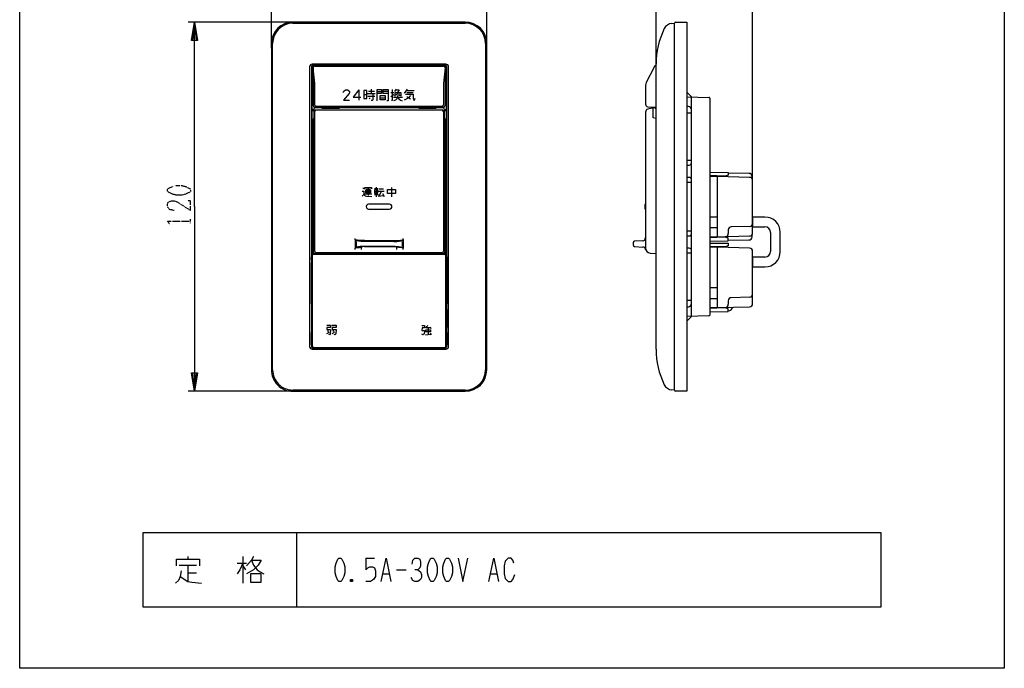
# Model space of a CAD drawing. Extents: x -235 to 85, y -113 to 227.
# Drawn here: x -235 to 85, y -113 to 98 of the extents above; entities that cross this region are included whole.
import ezdxf

# ---------------------------------------------------------------- set-up
doc = ezdxf.new("R2010")
doc.units = 0
doc.linetypes.add('DOT2', pattern=[0.125, 0, -0.125])
doc.layers.add('1', color=7, linetype='CONTINUOUS')

msp = doc.modelspace()

# ---------------------------------------------------------------- linework, layer by layer
at = {"layer": '1', "color": 5, "linetype": 'CONTINUOUS'}
for p, q in [((-152.850001, 88.684551), (-152.850001, 124.184551)), ((-82.850001, 88.684551), (-82.850001, 124.184551)), ((-27.850001, 82.472817), (-27.850001, 124.184551)), ((3.549999, 38.66911), (3.549999, 124.184551)), ((-144.350001, 97.184551), (-179.850001, 97.184551)), ((-89.850001, 97.184551), (-145.850001, 97.184551)), ((-145.850001, 96.784551), (-89.850001, 96.784551)), ((-22.70768, 96.715657), (-21.850001, 96.784551)), ((-21.850001, -22.415449), (-21.850001, 96.784551)), ((-152.850001, 90.184551), (-152.850001, -15.815449)), ((-152.450001, -15.815449), (-152.450001, 90.184551)), ((-83.250001, 90.184551), (-83.250001, -15.815449)), ((-82.850001, -15.815449), (-82.850001, 90.184551)), ((-96.150001, 83.484551), (-139.550001, 83.484551)), ((-96.550001, 83.284551), (-139.150001, 83.284551)), ((-27.850001, -9.115449), (-27.850001, 83.484551)), ((-140.450001, 82.584551), (-140.450001, -8.215449)), ((-139.850001, 82.584551), (-139.850001, -8.215449)), ((-139.300001, 82.584551), (-139.300001, 70.021482)), ((-138.760618, 77.187176), (-139.292955, 82.333101)), ((-139.150001, 83.084551), (-96.550001, 83.084551)), ((-138.795609, 82.884551), (-96.913975, 82.884551)), ((-96.417577, 82.324641), (-96.939757, 77.185377)), ((-96.400001, 82.584551), (-96.400001, 70.021482)), ((-95.850001, -8.215449), (-95.850001, 82.584551)), ((-95.250001, -8.215449), (-95.250001, 82.584551)), ((-28.37391, 82.740859), (-31.032769, 77.511769)), ((-27.850001, 83.024551), (-27.977969, 83.011754)), ((-138.750001, 70.184551), (-138.750001, 76.981378)), ((-96.950001, 76.983206), (-96.950001, 70.184551)), ((-139.850001, 76.384551), (-139.650001, 76.384551)), ((-124.443234, 75.102408), (-124.443234, 71.786002)), ((-122.787971, 73.648837), (-121.862971, 73.648837)), ((-121.598686, 73.913122), (-119.087971, 73.913122)), ((-121.3344, 74.70598), (-119.352257, 74.70598)), ((-120.4094, 75.366694), (-120.4094, 73.913122)), ((-118.462031, 74.573837), (-117.00846, 74.573837)), ((-114.894174, 74.573837), (-116.479889, 74.573837)), ((-114.073498, 74.309551), (-113.016355, 74.309551)), ((-114.073498, 72.988122), (-113.016355, 73.648837)), ((-112.752069, 74.573837), (-112.223498, 75.366694)), ((-108.919926, 74.970265), (-106.409212, 74.970265)), ((-108.787783, 74.309551), (-106.80564, 74.309551)), ((-96.050001, 76.384551), (-95.850001, 76.384551)), ((-31.249999, 76.605277), (-31.250001, 70.449014)), ((-121.466543, 73.120265), (-119.220114, 73.120265)), ((-121.070114, 72.591694), (-120.805828, 72.195265)), ((-117.537031, 72.591694), (-115.819174, 72.591694)), ((-113.148498, 72.723837), (-110.241355, 72.723837)), ((-17.850001, 72.884559), (-10.642004, 72.692345)), ((-10.350001, 72.392452), (-10.350001, 1.976665)), ((-139.850001, 70.384551), (-139.650001, 70.384551)), ((-139.093751, 68.784551), (-139.650001, 68.784551)), ((-139.63889, 68.384551), (-139.093751, 68.384551)), ((-138.750001, 22.684551), (-138.750001, 68.130151)), ((-136.350001, 69.284551), (-138.593751, 69.284551)), ((-97.450001, 69.684551), (-138.250001, 69.684551)), ((-138.250001, 69.521482), (-138.250001, 69.284551)), ((-138.250001, 68.630151), (-97.450001, 68.630151)), ((-104.850001, 69.284551), (-130.850001, 69.284551)), ((-111.850001, 69.484551), (-123.850001, 69.484551)), ((-97.106251, 69.284551), (-99.350001, 69.284551)), ((-97.450001, 69.521482), (-97.450001, 69.284551)), ((-96.950001, 68.130151), (-96.950001, 22.684551)), ((-96.606251, 68.784551), (-96.050001, 68.784551)), ((-96.606251, 68.384551), (-96.061113, 68.384551)), ((-96.050001, 70.384551), (-95.850001, 70.384551)), ((-31.249999, 67.900251), (-31.249999, 23.70655)), ((-29.138241, 69.233436), (-30.508827, 68.866175)), ((-30.486328, 69.649839), (-27.850001, 69.530006)), ((-17.33413, 69.70018), (-17.850001, 69.708368)), ((-139.300001, 62.184551), (-139.650001, 62.184551)), ((-139.63889, 62.584551), (-139.300001, 62.584551)), ((-96.400001, 62.584551), (-96.061113, 62.584551)), ((-96.400001, 62.184551), (-96.050001, 62.184551)), ((-17.850001, 50.660749), (-17.038892, 50.673624)), ((2.367853, 48.002089), (-4.350001, 48.122051)), ((-139.850001, 46.684551), (-139.650001, 46.684551)), ((-96.050001, 46.684551), (-95.850001, 46.684551)), ((-17.038892, 46.695493), (-17.850001, 46.708368)), ((-7.850001, 27.384551), (-7.850001, 46.984551)), ((3.349999, 46.310521), (3.349999, 47.002249)), ((3.549999, 28.658581), (3.549999, 45.710521)), ((-123.075345, 43.350931), (-122.750501, 43.026087)), ((-122.100814, 42.917806), (-120.584876, 42.917806)), ((-122.100814, 42.159837), (-120.584876, 42.159837)), ((-121.342845, 43.24265), (-121.342845, 40.860462)), ((-119.285501, 43.134369), (-118.094408, 43.134369)), ((-119.285501, 42.159837), (-118.202689, 42.159837)), ((-118.744095, 43.567494), (-118.744095, 40.427337)), ((-117.986126, 42.268119), (-116.145345, 42.268119)), ((-117.011595, 42.268119), (-117.877845, 40.6439)), ((-117.769564, 43.026087), (-116.361908, 43.026087)), ((-113.763158, 43.459212), (-113.763158, 40.427337)), ((-139.850001, 40.684551), (-139.650001, 40.684551)), ((-122.425658, 41.401869), (-120.151751, 41.401869)), ((-119.285501, 41.185306), (-117.986126, 41.185306)), ((-118.094408, 40.6439), (-116.361908, 40.860462)), ((-116.686751, 41.51015), (-116.145345, 40.535619)), ((-96.050001, 40.684551), (-95.850001, 40.684551)), ((-114.465702, 37.984551), (-121.265702, 37.984551)), ((-121.265702, 36.384551), (-114.465702, 36.384551)), ((-31.499999, 37.684551), (-31.499999, 36.684551)), ((-139.850001, 33.684551), (-139.650001, 33.684551)), ((-96.050001, 33.684551), (-95.850001, 33.684551)), ((-10.350001, 33.884551), (-7.850001, 33.884551)), ((-10.350001, 30.384551), (-7.850001, 30.384551)), ((-4.350001, 29.609547), (-4.350001, 28.450687)), ((2.575307, 30.759875), (-3.375309, 30.609227)), ((9.349999, 28.813613), (9.349999, 22.613613)), ((12.549999, 22.613613), (12.549999, 28.813613)), ((-139.850001, 27.684551), (-139.650001, 27.684551)), ((-125.650001, 26.515327), (-125.650001, 23.653775)), ((-125.350001, 25.884551), (-125.350001, 24.284551)), ((-122.635039, 26.184551), (-113.064964, 26.184551)), ((-113.064964, 25.884551), (-122.635039, 25.884551)), ((-110.350001, 25.884551), (-110.350001, 24.284551)), ((-110.050001, 26.515327), (-110.050001, 23.653775)), ((-96.050001, 27.684551), (-95.850001, 27.684551)), ((-32.175209, 26.11516), (-34.787394, 25.919246)), ((-17.850001, 27.660749), (-17.038892, 27.673624)), ((-4.350001, 26.247051), (2.367853, 26.367013)), ((3.349999, 27.366853), (3.349999, 28.058581)), ((-122.635039, 24.284551), (-113.064964, 24.284551)), ((-35.249999, 25.420647), (-35.249999, 24.748455)), ((-34.787394, 24.249856), (-32.09106, 24.047631)), ((-17.038892, 23.695493), (-17.850001, 23.708368)), ((-7.850001, 4.384551), (-7.850001, 23.984551)), ((3.549999, 5.658581), (3.549999, 22.710521)), ((-139.650001, 19.884563), (-139.650001, 21.284563)), ((-96.550001, 21.984551), (-139.150001, 21.984551)), ((-139.150001, 21.784563), (-96.550001, 21.784563)), ((-96.650001, 21.684563), (-139.050001, 21.684563)), ((-97.450001, 22.184551), (-138.250001, 22.184551)), ((-96.050001, 21.284563), (-96.050001, 19.884563)), ((-29.729899, 22.108546), (-27.850001, 22.014551)), ((-139.650001, -8.215437), (-139.650001, 19.084563)), ((-96.050001, 19.084563), (-96.050001, -8.215437)), ((-10.350001, 10.884551), (-7.850001, 10.884551)), ((-10.350001, 7.384551), (-7.850001, 7.384551)), ((-4.350001, 6.609547), (-4.350001, 5.450687)), ((2.575307, 7.759875), (-3.375309, 7.609227)), ((-17.850001, 4.660672), (-17.334079, 4.668888)), ((-4.350975, 3.324525), (-4.291022, 3.326923)), ((-10.642004, 1.676772), (-17.850001, 1.484569)), ((-134.650001, -3.040449), (-134.425001, -3.377949)), ((-132.850001, -3.040449), (-132.625001, -3.377949)), ((-102.800001, -2.127949), (-101.112501, -2.127949)), ((-102.012501, -1.452949), (-102.687501, -2.127949)), ((-101.900001, -2.127949), (-101.900001, -4.377949)), ((-101.225001, -1.902949), (-101.000001, -2.352949)), ((-102.800001, -4.490449), (-101.000001, -4.265449)), ((-139.550001, -9.115449), (-96.150001, -9.115449)), ((-137.150001, -8.715437), (-139.150001, -8.715437)), ((-139.150001, -8.915449), (-96.550001, -8.915449)), ((-139.050001, -8.615437), (-139.050001, -8.615437)), ((-139.050001, -8.615437), (-96.650001, -8.615437)), ((-96.550001, -8.715437), (-98.550001, -8.715437)), ((-21.850001, -22.415449), (-22.70768, -22.346555)), ((-144.350001, -22.815449), (-179.850001, -22.815449)), ((-89.850001, -22.415449), (-145.850001, -22.415449)), ((-144.650001, -68.815449), (-144.650001, -92.815449)), ((-179.962501, -76.440449), (-179.962501, -77.377949)), ((-162.150001, -76.440449), (-162.150001, -85.190449)), ((-182.775001, -79.252949), (-177.150001, -79.252949)), ((-179.962501, -79.252949), (-179.962501, -84.565449)), ((-164.025001, -78.627949), (-160.900001, -78.627949)), ((-162.150001, -79.565449), (-161.212501, -80.815449)), ((-122.150001, -77.065449), (-119.337501, -77.065449)), ((-179.962501, -81.752949), (-177.150001, -81.752949)), ((-116.525001, -82.065449), (-114.650001, -82.065449)), ((-112.150001, -80.815449), (-109.025001, -80.815449)), ((-81.525001, -82.065449), (-79.650001, -82.065449)), ((-126.525001, -83.940449), (-127.150001, -84.565449))]:
    msp.add_line(p, q, dxfattribs=at)
at = {"layer": '1', "color": 5, "linetype": 'DOT2'}
msp.add_line((-179.100001, 31.872051), (-179.100001, 33.122051), dxfattribs=at)
at = {"layer": '1', "color": 5, "linetype": 'CONTINUOUS'}
for points in [[(-234.650001, -112.815449), (-234.650001, 227.184551), (85.349999, 227.184551), (85.349999, -112.815449), (-234.650001, -112.815449)], [(-122.787971, 74.970265), (-122.787971, 72.327408), (-121.862971, 72.327408), (-121.862971, 74.970265), (-122.787971, 74.970265)], [(-117.537031, 73.252408), (-115.819174, 73.252408), (-115.819174, 71.93098), (-117.537031, 71.93098), (-117.537031, 73.252408)], [(-122.100814, 41.726712), (-122.100814, 42.592962), (-120.584876, 42.592962), (-120.584876, 41.726712), (-122.100814, 41.726712)], [(-119.285501, 42.701244), (-119.285501, 41.618431), (-118.202689, 41.618431), (-118.202689, 42.701244), (-119.285501, 42.701244)], [(-115.062533, 42.809525), (-112.463783, 42.809525), (-112.463783, 41.51015), (-115.062533, 41.51015), (-115.062533, 42.809525)], [(-139.850001, 19.084563), (-139.615557, 19.084563), (-139.615557, 19.884563), (-139.850001, 19.884563)], [(-95.850001, 19.084563), (-96.084446, 19.084563), (-96.084446, 19.884563), (-95.850001, 19.884563)], [(-102.687501, -2.802949), (-101.112501, -2.802949), (-101.112501, -3.477949), (-102.687501, -3.477949), (-102.687501, -2.802949)], [(-137.150001, -8.680992), (-137.150001, -8.915437), (-136.350001, -8.915437), (-136.350001, -8.680992)], [(-98.550001, -8.680992), (-98.550001, -8.915437), (-99.350001, -8.915437), (-99.350001, -8.680992)], [(45.349999, -92.815449), (45.349999, -68.815449), (-194.650001, -68.815449), (-194.650001, -92.815449), (45.349999, -92.815449)], [(-130.900001, -77.065449), (-130.275001, -77.065449), (-129.962501, -77.377949), (-129.337501, -78.627949), (-129.025001, -79.877949), (-129.025001, -81.752949), (-129.337501, -83.002949), (-129.962501, -84.252949), (-130.275001, -84.565449), (-130.900001, -84.565449), (-131.212501, -84.252949), (-131.837501, -83.002949), (-132.150001, -81.752949), (-132.150001, -79.877949), (-131.837501, -78.627949), (-131.212501, -77.377949), (-130.900001, -77.065449)], [(-100.900001, -77.065449), (-100.275001, -77.065449), (-99.962501, -77.377949), (-99.337501, -78.627949), (-99.025001, -79.877949), (-99.025001, -81.752949), (-99.337501, -83.002949), (-99.962501, -84.252949), (-100.275001, -84.565449), (-100.900001, -84.565449), (-101.212501, -84.252949), (-101.837501, -83.002949), (-102.150001, -81.752949), (-102.150001, -79.877949), (-101.837501, -78.627949), (-101.212501, -77.377949), (-100.900001, -77.065449)], [(-95.900001, -77.065449), (-95.275001, -77.065449), (-94.962501, -77.377949), (-94.337501, -78.627949), (-94.025001, -79.877949), (-94.025001, -81.752949), (-94.337501, -83.002949), (-94.962501, -84.252949), (-95.275001, -84.565449), (-95.900001, -84.565449), (-96.212501, -84.252949), (-96.837501, -83.002949), (-97.150001, -81.752949), (-97.150001, -79.877949), (-96.837501, -78.627949), (-96.212501, -77.377949), (-95.900001, -77.065449)], [(-159.650001, -82.065449), (-159.650001, -84.877949), (-156.212501, -84.877949), (-156.212501, -82.065449), (-159.650001, -82.065449)]]:
    msp.add_lwpolyline(points, close=True, dxfattribs=at)
for points in [[(-177.850001, 37.184551), (-177.850001, 97.184551), (-176.850001, 91.184551), (-178.850001, 91.184551), (-177.850001, 97.184551), (-177.350001, 91.184551), (-178.350001, 91.184551), (-177.850001, 97.184551)], [(-21.471999, 97.096006), (-17.850001, 97.184551), (-17.850001, -22.815449), (-21.471999, -22.726904)], [(-139.650001, 22.484551), (-139.650001, 62.184551), (-139.63889, 62.584551), (-139.63889, 68.384551), (-139.650001, 68.784551), (-139.650001, 82.584551)], [(-96.050001, 82.584551), (-96.050001, 68.784551), (-96.061113, 68.384551), (-96.061113, 62.584551), (-96.050001, 62.184551), (-96.050001, 62.184551), (-96.050001, 22.484551)], [(-129.534212, 74.309551), (-129.269926, 74.70598), (-128.741355, 75.102408), (-128.08064, 75.102408), (-127.552069, 74.838122), (-127.419926, 74.573837), (-127.419926, 74.177408), (-127.552069, 73.913122), (-129.402069, 71.786002), (-127.419926, 71.786002)], [(-124.443234, 75.102408), (-126.293234, 72.723837), (-123.78252, 72.723837)], [(-119.880828, 73.648837), (-119.880828, 71.93098), (-120.145114, 71.666694), (-120.4094, 71.666694)], [(-118.462031, 71.534551), (-118.462031, 75.234551), (-117.00846, 75.234551), (-117.00846, 73.913122), (-118.462031, 73.913122)], [(-114.894174, 73.913122), (-116.479889, 73.913122), (-116.479889, 75.234551), (-114.894174, 75.234551), (-114.894174, 71.534551), (-115.290603, 71.534551)], [(-113.544926, 75.234551), (-113.544926, 71.666694), (-113.809212, 71.666694)], [(-112.619926, 73.120265), (-112.619926, 74.309551), (-110.769926, 74.309551), (-110.769926, 73.120265)], [(-112.35564, 75.102408), (-111.298498, 75.102408), (-111.827069, 74.309551)], [(-111.959212, 74.309551), (-111.959212, 73.78098), (-112.35564, 73.384551)], [(-111.43064, 74.309551), (-111.43064, 73.384551), (-110.902069, 73.384551)], [(-109.712783, 74.177408), (-109.316355, 74.441694), (-108.919926, 74.970265), (-108.65564, 75.366694)], [(-109.316355, 73.78098), (-106.80564, 73.78098), (-106.80564, 72.459551), (-106.673498, 72.063122), (-106.409212, 71.666694), (-106.144926, 72.459551)], [(-17.850001, -0.015441), (-16.350001, 1.524567), (-16.350001, 72.844559), (-17.850001, 74.384559)], [(-111.827069, 73.252408), (-111.827069, 72.723837), (-112.091355, 72.195265), (-112.487783, 71.798837), (-113.148498, 71.534551)], [(-111.827069, 72.723837), (-111.43064, 72.195265), (-110.902069, 71.798837), (-110.373498, 71.534551)], [(-107.598498, 73.252408), (-108.391355, 72.459551), (-109.052069, 72.063122), (-109.712783, 71.798837)], [(-108.787783, 72.988122), (-108.127069, 72.591694), (-107.598498, 72.195265)], [(-139.093751, 68.784551), (-139.093751, 66.084551), (-139.300001, 65.584551), (-139.300001, 22.484551)], [(-124.350001, 69.484551), (-138.250001, 69.484551), (-138.250001, 69.521482), (-138.800001, 69.521482)], [(-130.850001, 69.284551), (-130.850001, 69.09631), (-136.350001, 69.09631), (-136.350001, 69.284551)], [(-124.350001, 69.284551), (-124.350001, 69.507278), (-123.850001, 69.507278), (-123.850001, 69.284551)], [(-111.850001, 69.284551), (-111.850001, 69.507278), (-111.350001, 69.507278), (-111.350001, 69.284551)], [(-96.900001, 69.521482), (-97.450001, 69.521482), (-97.450001, 69.484551), (-111.350001, 69.484551)], [(-99.350001, 69.284551), (-99.350001, 69.09631), (-104.850001, 69.09631), (-104.850001, 69.284551)], [(-96.400001, 22.484551), (-96.400001, 65.584551), (-96.606251, 66.084551), (-96.606251, 68.784551)], [(-27.850001, 65.784523), (-28.750085, 66.084551), (-28.749134, 69.284551)], [(-17.850001, 67.684559), (-16.350001, 67.684559), (-16.350001, 68.700306)], [(-16.350001, 51.373536), (-16.350001, 52.184559), (-17.850001, 52.184559)], [(-10.350001, 48.364551), (-4.350001, 48.284551), (-4.350001, 47.411218), (-5.350001, 47.111218), (-8.100001, 47.184551), (-10.350001, 47.184551)], [(-17.850001, 45.184559), (-16.350001, 45.184559), (-16.350001, 45.995582)], [(2.576305, 46.710174), (-7.850001, 46.984551), (-10.350001, 46.984551)], [(-123.291908, 42.268119), (-122.750501, 42.268119), (-122.750501, 41.185306), (-123.291908, 40.6439)], [(-122.425658, 42.917806), (-122.425658, 43.459212), (-120.260033, 43.459212), (-120.260033, 43.026087)], [(-122.750501, 41.185306), (-122.317376, 40.752181), (-121.884251, 40.6439), (-120.151751, 40.535619)], [(-177.850001, 37.184551), (-177.850001, -22.815449), (-178.850001, -16.815449), (-176.850001, -16.815449), (-177.850001, -22.815449), (-178.350001, -16.815449), (-177.350001, -16.815449), (-177.850001, -22.815449)], [(7.549999, 33.813613), (3.549999, 33.813613), (3.549999, 30.613613), (7.549999, 30.613613)], [(-16.350001, 28.373536), (-16.350001, 29.184559), (-17.850001, 29.184559)], [(-122.635039, 26.184551), (-123.207882, 26.187859), (-123.720425, 26.197782), (-124.17267, 26.214321), (-124.564615, 26.237475), (-124.896261, 26.267245), (-125.167607, 26.30363), (-125.378655, 26.346631), (-125.529403, 26.396247), (-125.619852, 26.452479), (-125.650001, 26.515327), (-125.650001, 26.860682)], [(-122.635039, 25.884551), (-123.153882, 25.890859), (-123.624425, 25.909782), (-124.04667, 25.941321), (-124.420615, 25.985475), (-124.746261, 26.042245), (-125.023607, 26.11163), (-125.252655, 26.193631), (-125.433403, 26.288247), (-125.565852, 26.395479), (-125.619852, 26.452479), (-125.650001, 26.515327)], [(-113.064964, 26.184551), (-112.492121, 26.187859), (-111.979577, 26.197782), (-111.527333, 26.214321), (-111.135388, 26.237475), (-110.803742, 26.267245), (-110.532395, 26.30363), (-110.321348, 26.346631), (-110.1706, 26.396247), (-110.080151, 26.452479), (-110.050001, 26.515327), (-110.050001, 26.860682)], [(-113.064964, 25.884551), (-112.546121, 25.890859), (-112.075577, 25.909782), (-111.653333, 25.941321), (-111.279388, 25.985475), (-110.953742, 26.042245), (-110.676395, 26.11163), (-110.447348, 26.193631), (-110.2666, 26.288247), (-110.134151, 26.395479), (-110.080151, 26.452479), (-110.050001, 26.515327)], [(-10.350001, 27.384551), (-7.850001, 27.384551), (2.576305, 27.658927)], [(-10.350001, 26.004551), (-4.350001, 26.084551), (-4.350001, 26.957884), (-5.350001, 27.257884), (-8.100001, 27.184551), (-10.350001, 27.184551)], [(-122.635039, 24.284551), (-123.153882, 24.278243), (-123.624425, 24.25932), (-124.04667, 24.227781), (-124.420615, 24.183627), (-124.746261, 24.126857), (-125.023607, 24.057472), (-125.252655, 23.975471), (-125.433403, 23.880855), (-125.565852, 23.773623), (-125.619852, 23.716623), (-125.650001, 23.653775)], [(-125.650001, 23.302785), (-125.650001, 23.653775), (-125.619852, 23.716623), (-125.529403, 23.772855), (-125.378655, 23.822471), (-125.167607, 23.865472), (-124.896261, 23.901857), (-124.564615, 23.931627), (-124.17267, 23.954781), (-123.720425, 23.97132), (-123.650001, 23.978492)], [(-112.050001, 23.302785), (-112.050001, 23.978492), (-112.050001, 24.035488), (-112.065001, 24.069782), (-112.110001, 24.100465), (-112.185001, 24.127539), (-112.290001, 24.151003), (-112.425001, 24.170857), (-112.590001, 24.187101), (-112.785001, 24.199735), (-113.010001, 24.20876), (-113.265001, 24.214175), (-113.550001, 24.21598), (-122.150001, 24.21598), (-122.435001, 24.214175), (-122.690001, 24.20876), (-122.915001, 24.199735), (-123.110001, 24.187101), (-123.275001, 24.170857), (-123.410001, 24.151003), (-123.515001, 24.127539), (-123.590001, 24.100465), (-123.635001, 24.069782), (-123.650001, 24.035488), (-123.650001, 23.978492), (-123.650001, 23.302785)], [(-113.064964, 24.284551), (-112.546121, 24.278243), (-112.075577, 24.25932), (-111.653333, 24.227781), (-111.279388, 24.183627), (-110.953742, 24.126857), (-110.676395, 24.057472), (-110.447348, 23.975471), (-110.2666, 23.880855), (-110.134151, 23.773623), (-110.080151, 23.716623), (-110.050001, 23.653775)], [(-110.050001, 23.302785), (-110.050001, 23.653775), (-110.080151, 23.716623), (-110.1706, 23.772855), (-110.321348, 23.822471), (-110.532395, 23.865472), (-110.803742, 23.901857), (-111.135388, 23.931627), (-111.527333, 23.954781), (-111.979577, 23.97132), (-112.050001, 23.978492)], [(-17.850001, 22.184559), (-16.350001, 22.184559), (-16.350001, 22.995582)], [(-10.350001, 25.364551), (-4.350001, 25.284551), (-4.350001, 24.411218), (-5.350001, 24.111218), (-8.100001, 24.184551), (-10.350001, 24.184551)], [(2.576305, 23.710174), (-7.850001, 23.984551), (-10.350001, 23.984551)], [(-139.825001, 19.884563), (-139.825001, 20.884563), (-139.650001, 20.884563)], [(-139.550001, 21.184563), (-139.550001, 21.184563), (-139.550001, -8.115437)], [(-138.800001, 21.984551), (-136.300001, 21.984551), (-135.899689, 22.084551), (-123.650001, 22.084551), (-123.650001, 22.084551), (-112.050001, 22.084551), (-112.050001, 22.084551), (-99.800313, 22.084551), (-99.400001, 21.984551), (-96.900001, 21.984551)], [(-125.350001, 21.784563), (-125.350001, 21.984551), (-123.350001, 21.984551), (-123.350001, 21.784563)], [(-110.350001, 21.784563), (-110.350001, 21.984551), (-112.350001, 21.984551), (-112.350001, 21.784563)], [(-96.150001, -8.115437), (-96.150001, -8.115437), (-96.150001, 21.184563)], [(-96.050001, 20.884563), (-95.875001, 20.884563), (-95.875001, 19.884563)], [(7.549999, 20.813613), (3.549999, 20.813613), (3.549999, 17.613613), (7.549999, 17.613613)], [(-139.650001, 5.584563), (-139.825001, 5.584563), (-139.825001, 19.084563)], [(-95.875001, 19.084563), (-95.875001, 5.584563), (-96.050001, 5.584563)], [(-16.350001, 5.668761), (-16.350001, 6.684559), (-17.850001, 6.684559)], [(-139.650001, 3.734563), (-139.850001, 3.734563), (-139.850001, -2.065437), (-139.650001, -2.065437)], [(-96.050001, 3.734563), (-95.850001, 3.734563), (-95.850001, -2.065437), (-96.050001, -2.065437)], [(-10.350001, 4.384551), (-7.850001, 4.384551), (2.576305, 4.658927)], [(-10.350001, 3.004551), (-4.350001, 3.084551), (-4.350001, 3.957884), (-5.350001, 4.257884), (-8.100001, 4.184551), (-10.350001, 4.184551)], [(-134.875001, -1.352949), (-133.637501, -1.352949), (-133.637501, -2.027949), (-134.875001, -2.027949), (-134.875001, -2.702949), (-133.637501, -2.702949), (-133.750001, -4.165449), (-133.975001, -4.502949), (-134.200001, -4.390449)], [(-133.187501, -1.352949), (-131.837501, -1.352949), (-131.837501, -2.027949), (-133.075001, -2.027949), (-133.075001, -2.702949), (-131.837501, -2.702949), (-131.950001, -4.165449), (-132.175001, -4.502949), (-132.400001, -4.390449)], [(-103.925001, -1.452949), (-103.137501, -1.452949), (-103.137501, -2.240449), (-103.812501, -2.240449), (-103.925001, -3.027949), (-103.137501, -3.027949), (-103.137501, -3.477949), (-103.250001, -4.040449), (-103.475001, -4.490449), (-103.925001, -4.265449)], [(-139.650001, -7.715437), (-139.825001, -7.715437), (-139.825001, -3.715437), (-139.650001, -3.715437)], [(-134.875001, -4.052949), (-134.425001, -3.827949), (-134.087501, -3.490449)], [(-133.075001, -4.052949), (-132.625001, -3.827949), (-132.287501, -3.490449)], [(-101.225001, -3.927949), (-101.000001, -4.265449), (-100.887501, -4.490449)], [(-96.050001, -3.715437), (-95.875001, -3.715437), (-95.875001, -7.715437), (-96.050001, -7.715437)], [(-99.350001, -8.715437), (-114.350001, -8.715437), (-114.350001, -8.64877), (-121.350001, -8.64877), (-121.350001, -8.715437), (-136.350001, -8.715437)], [(-145.850001, -22.815449), (-121.350001, -22.815449), (-121.350001, -22.783669), (-114.350001, -22.783669), (-114.350001, -22.815449), (-89.850001, -22.815449)], [(-158.712501, -76.440449), (-159.337501, -77.690449), (-160.900001, -79.565449)], [(-183.712501, -79.565449), (-183.712501, -77.377949), (-176.212501, -77.377949), (-176.212501, -79.565449)], [(-162.150001, -78.627949), (-163.087501, -80.815449), (-164.025001, -82.065449)], [(-159.337501, -77.690449), (-156.212501, -77.690449), (-157.150001, -79.252949), (-158.712501, -80.815449), (-160.900001, -82.065449)], [(-159.337501, -77.690449), (-158.712501, -79.252949), (-157.462501, -80.815449), (-156.525001, -81.440449), (-155.275001, -82.065449)], [(-122.150001, -77.065449), (-122.150001, -80.815449), (-121.525001, -80.190449), (-120.900001, -79.877949), (-119.962501, -79.877949), (-119.337501, -80.190449), (-119.025001, -81.127949), (-119.025001, -83.002949), (-119.650001, -83.940449), (-120.587501, -84.565449), (-122.150001, -84.565449)], [(-117.150001, -84.565449), (-115.587501, -77.065449), (-114.025001, -84.565449)], [(-107.150001, -78.940449), (-106.837501, -77.690449), (-106.212501, -77.065449), (-105.275001, -77.065449), (-104.650001, -77.377949), (-104.337501, -78.315449), (-104.337501, -79.565449), (-104.650001, -80.190449), (-105.275001, -80.815449), (-106.212501, -80.815449)], [(-92.150001, -77.065449), (-90.587501, -84.565449), (-89.025001, -77.065449)], [(-82.150001, -84.565449), (-80.587501, -77.065449), (-79.025001, -84.565449)], [(-74.025001, -78.627949), (-74.337501, -77.690449), (-74.962501, -77.065449), (-75.900001, -77.065449), (-76.837501, -78.002949), (-77.150001, -79.565449), (-77.150001, -82.065449), (-76.837501, -83.627949), (-75.900001, -84.565449), (-74.962501, -84.565449), (-74.337501, -83.940449), (-73.712501, -82.377949)], [(-182.150001, -81.127949), (-182.462501, -83.002949), (-183.087501, -84.252949), (-184.025001, -85.190449)], [(-182.462501, -83.002949), (-179.962501, -84.565449), (-178.712501, -84.877949), (-175.587501, -85.190449)], [(-105.275001, -80.815449), (-104.337501, -81.440449), (-104.025001, -82.377949), (-104.025001, -83.315449), (-104.337501, -83.940449), (-105.275001, -84.565449), (-106.212501, -84.565449), (-106.837501, -84.252949), (-107.462501, -83.315449)], [(-127.150001, -83.940449), (-126.525001, -84.565449), (-127.150001, -84.565449), (-127.150001, -83.940449), (-126.525001, -83.940449), (-126.525001, -84.565449)]]:
    msp.add_lwpolyline(points, dxfattribs=at)
at = {"layer": '1', "color": 5, "linetype": 'DOT2'}
msp.add_lwpolyline([(-186.600001, 42.184551), (-186.600001, 42.809551), (-186.287501, 43.122051), (-185.037501, 43.747051), (-183.787501, 44.059551), (-181.912501, 44.059551), (-180.662501, 43.747051), (-179.412501, 43.122051), (-179.100001, 42.809551), (-179.100001, 42.184551), (-179.412501, 41.872051), (-180.662501, 41.247051), (-181.912501, 40.934551), (-183.787501, 40.934551), (-185.037501, 41.247051), (-186.287501, 41.872051), (-186.600001, 42.184551)], close=True, dxfattribs=at)
for points in [[(-184.412501, 35.934551), (-185.975001, 36.247051), (-186.600001, 37.184551), (-186.600001, 38.122051), (-186.287501, 38.747051), (-185.350001, 39.059551), (-184.412501, 39.059551), (-183.475001, 38.747051), (-179.100001, 35.934551), (-179.100001, 39.059551), (-180.037501, 39.059551)], [(-185.975001, 31.559551), (-186.600001, 32.497051), (-179.100001, 32.497051)]]:
    msp.add_lwpolyline(points, dxfattribs=at)
at = {"layer": '1', "color": 5, "linetype": 'CONTINUOUS'}
for centre, radius, start, end in [((-145.850001, 90.184551), 7, 89.999999, 179.999998), ((-145.850001, 90.184551), 6.6, 89.999999, 179.999998), ((-89.850001, 90.184551), 7, 0, 89.999999), ((-89.850001, 90.184551), 6.6, 0, 89.999999), ((-22.467477, 93.725289), 3, 94.592458, 153.806047), ((-21.459883, 96.696189), 0.4, 91.735704, 167.237827), ((-1.650001, 83.484551), 26.2, 153.806047, 179.999998), ((-139.550001, 82.584551), 0.9, 89.999999, 179.999998), ((-139.150001, 82.584551), 0.7, 89.999999, 179.999998), ((-96.550001, 82.584551), 0.7, 0, 89.999999), ((-96.150001, 82.584551), 0.9, 0, 89.999999), ((-139.150001, 82.584551), 0.5, 89.999999, 179.999998), ((-138.800001, 82.584551), 0.5, 89.999999, 179.999998), ((-138.795609, 82.384551), 0.5, 89.999999, -174.093857), ((-96.913975, 82.384551), 0.5, -6.881724, 89.999999), ((-96.900001, 82.584551), 0.5, 0, 89.999999), ((-96.550001, 82.584551), 0.5, 0, 89.999999), ((-27.928217, 82.514235), 0.5, 95.710621, 153.04782), ((-140.750001, 76.981378), 2, 0, 5.906141), ((-94.950001, 76.983206), 2, 174.198313, 179.999998), ((-29.249999, 76.605276), 2, 153.04782, 179.999972), ((-30.450001, 70.449013), 0.8, 179.999972, -92.602561), ((-10.650001, 72.392452), 0.3, 0, 88.472474), ((-138.800001, 70.021482), 0.5, -179.999998, -89.999999), ((-138.593751, 68.784551), 0.5, 89.999999, 179.999998), ((-138.250001, 70.184551), 0.5, -179.999998, -89.999999), ((-138.250001, 68.130151), 0.5, 89.999999, 179.999998), ((-97.450001, 70.184551), 0.5, -89.999999, 0), ((-97.450001, 68.130151), 0.5, 0, 89.999999), ((-97.106251, 68.784551), 0.5, 0, 89.999999), ((-96.900001, 70.021482), 0.5, -89.999999, 0), ((-30.249999, 67.900251), 1, 105.000545, -179.999998), ((-28.749999, 67.784551), 1.5, 53.130239, 105.000545), ((-17.350001, 68.700306), 1, 0, 89.090619), ((-17.050001, 51.373536), 0.7, -89.090619, 0), ((2.349999, 47.002249), 1, 0, 88.976969), ((-17.050001, 45.995582), 0.7, 0, 89.090619), ((2.549999, 45.710521), 1, 0, 88.492563), ((-121.265702, 37.184551), 0.8, 89.999999, -89.999999), ((-114.465702, 37.184551), 0.8, -89.999999, 89.999999), ((-31.199999, 37.684551), 0.3, 99.594068, -179.999998), ((-31.199999, 36.684551), 0.3, -179.999998, -99.594068), ((7.549999, 28.813613), 5, 0, 89.999999), ((-3.350001, 29.609547), 1, 91.450216, -179.999998), ((2.549999, 31.759555), 1, -88.549783, 0), ((7.549999, 28.813613), 1.8, 0, 89.999999), ((-34.749999, 25.420647), 0.5, 94.289152, -179.999998), ((-32.249999, 27.11236), 1, -85.710846, 0), ((-17.050001, 28.373536), 0.7, -89.090619, 0), ((-5.350001, 28.450687), 1, -88.492563, 0), ((2.349999, 27.366853), 1, -88.976969, 0), ((2.549999, 28.658581), 1, -88.492563, 0), ((-139.150001, 22.484551), 0.5, 179.999998, -89.999999), ((-138.800001, 22.484551), 0.5, 179.999998, -89.999999), ((-138.250001, 22.684551), 0.5, 179.999998, -89.999999), ((-97.450001, 22.684551), 0.5, -89.999999, 0), ((-96.900001, 22.484551), 0.5, -89.999999, 0), ((-96.550001, 22.484551), 0.5, -89.999999, 0), ((-34.749999, 24.748455), 0.5, 179.999998, -94.289152), ((-32.16585, 23.050431), 1, 14.616809, 85.710846), ((-29.649999, 23.70655), 1.6, -179.999998, -92.862404), ((-17.050001, 22.995582), 0.7, 0, 89.090619), ((2.549999, 22.710521), 1, 0, 88.492563), ((7.549999, 22.613613), 5, -89.999999, 0), ((7.549999, 22.613613), 1.8, -89.999999, 0), ((-139.150001, 21.284563), 0.5, 89.999999, 179.999998), ((-139.050001, 21.184563), 0.5, 89.999999, -179.999998), ((-135.900001, 22.334551), 0.35, -122.089775, -89.999999), ((-99.800001, 22.334551), 0.35, -89.999999, -57.910223), ((-96.650001, 21.184563), 0.5, 0, 89.999999), ((-96.550001, 21.284563), 0.5, 0, 89.999999), ((-3.350001, 6.609547), 1, 91.450216, -179.999998), ((2.549999, 8.759555), 1, -88.549783, 0), ((-17.350001, 5.668761), 1, -89.087677, 0), ((-5.350001, 5.450687), 1, -88.492563, 0), ((-4.350975, 4.825725), 1.5, -87.709389, -11.945642), ((2.549999, 5.658581), 1, -88.492563, 0), ((-10.650001, 1.976665), 0.3, -88.472474, 0), ((-139.550001, -8.215449), 0.9, 179.999998, -89.999999), ((-139.150001, -8.215449), 0.7, 179.999998, -89.999999), ((-139.150001, -8.215437), 0.5, 179.999998, -89.999999), ((-139.050001, -8.115437), 0.5, -179.999998, -89.999999), ((-96.650001, -8.115437), 0.5, -89.999999, 0), ((-96.550001, -8.215437), 0.5, -89.999999, 0), ((-96.550001, -8.215449), 0.7, -89.999999, 0), ((-96.150001, -8.215449), 0.9, -89.999999, 0), ((-1.650001, -9.115449), 26.2, -179.999998, -153.806047), ((-145.850001, -15.815449), 7, 179.999998, -89.999999), ((-145.850001, -15.815449), 6.6, 179.999998, -89.999999), ((-89.850001, -15.815449), 7, -89.999999, 0), ((-89.850001, -15.815449), 6.6, -89.999999, 0), ((-22.467477, -19.356187), 3, -153.806047, -94.592458), ((-21.459883, -22.327087), 0.4, -167.237827, -91.735704)]:
    msp.add_arc(centre, radius, start, end, dxfattribs=at)

doc.saveas('drawing.dxf')
